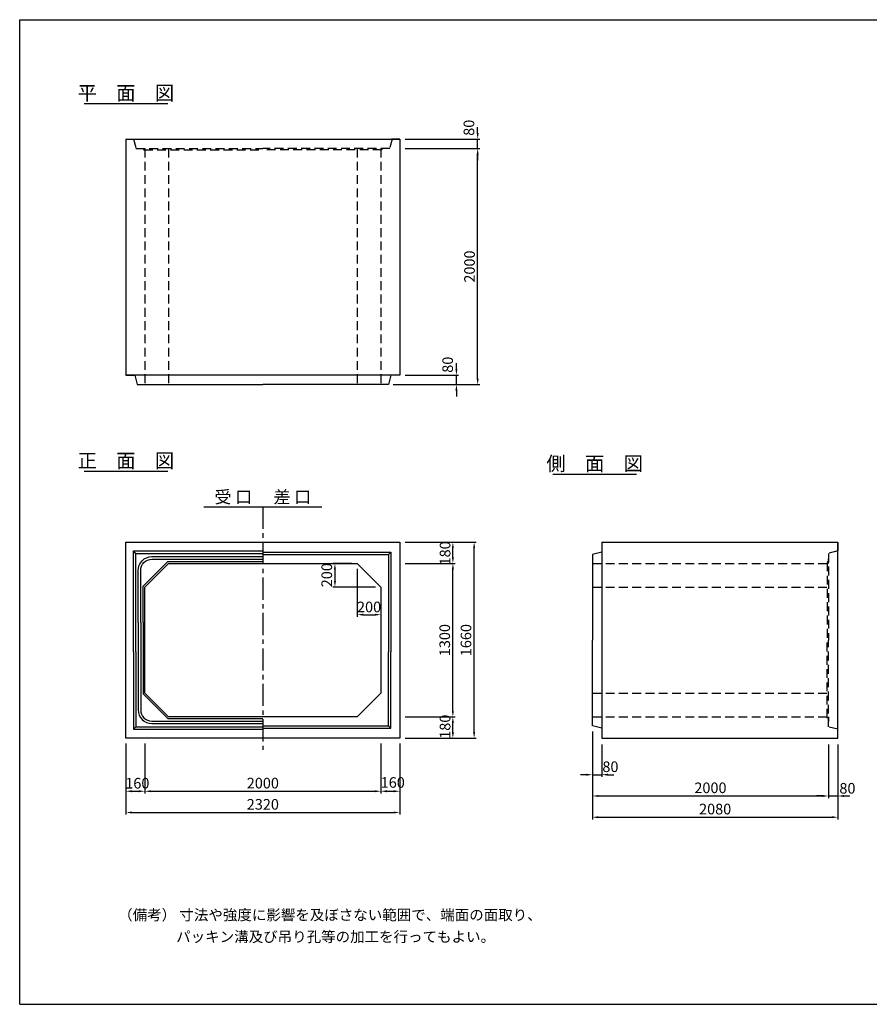
# Model space of a CAD drawing. Extents: x 450 to 12180, y 75 to 8415.
# Drawn here: x 450 to 7648, y 75 to 8415 of the extents above; entities that cross this region are included whole.
import ezdxf
from ezdxf.enums import TextEntityAlignment as Align

# ---------------------------------------------------------------- set-up
doc = ezdxf.new("R2010")
doc.units = 0
doc.header["$LTSCALE"] = 300
doc.header["$MEASUREMENT"] = 0
doc.linetypes.add('CENTER', pattern=[2, 1.25, -0.25, 0.25, -0.25])
doc.linetypes.add('HIDDEN', pattern=[0.375, 0.25, -0.125])
doc.layers.get('DEFPOINTS').update_dxf_attribs({"linetype": 'CONTINUOUS'})
for name, color, linetype in [('1HASEN', 5, 'CENTER'), ('HAIKIN', 2, 'CONTINUOUS'), ('HASEN', 4, 'HIDDEN'), ('SEIHIN', 3, 'CONTINUOUS'), ('SUNPOU', 1, 'CONTINUOUS')]:
    doc.layers.add(name, color=color, linetype=linetype)
doc.styles.get("Standard").update_dxf_attribs({"font": 'TXT.shx', "width": 0.8, "bigfont": 'BIGFONT.shx'})
doc.dimstyles.get("Standard").update_dxf_attribs({"dimtxt": 0.18, "dimasz": 0.18, "dimexe": 0.18, "dimexo": 0.0625, "dimgap": 0.09, "dimtad": 0, "dimtih": 1, "dimtoh": 1, "dimdec": 4, "dimzin": 0, "dimdsep": 46, "dimtxsty": 'STANDARD', "dimcen": 0.09, "dimadec": 0, "dimazin": 0, "dimtfac": 1, "dimtdec": 4, "dimtofl": 0, "dimtmove": 0, "dimatfit": 3, "dimfxl": 1, "dimtolj": 1, "dimtzin": 0, "dimarcsym": 0})

# ---------------------------------------------------------------- blocks, each defined once
blk = doc.blocks.new('*D14')
at = {"layer": 'DEFPOINTS', "color": 0}
for p in [(3670, 3989.7), (4300, 3989.7), (3670, 2329.7)]:
    blk.add_point(p, dxfattribs=at)
at = {"layer": 'SUNPOU'}
for p, q in [((3715, 3989.7), (4318, 3989.7)), ((4300, 2380.7), (4300, 3938.7)), ((3715, 2329.7), (4318, 2329.7))]:
    blk.add_line(p, q, dxfattribs=at)
for points in [[(4291.5, 3938.7), (4308.5, 3938.7), (4300, 3989.7)], [(4291.5, 2380.7), (4308.5, 2380.7), (4300, 2329.7)]]:
    blk.add_solid(points, dxfattribs=at)
at = {"layer": 'SUNPOU', "color": 0, "insert": (4231, 3159.7), "char_height": 90, "attachment_point": 5, "rotation": 90}
blk.add_mtext('\\A1;1660', dxfattribs=at)
blk = doc.blocks.new('*D15')
at = {"layer": 'DEFPOINTS', "color": 0}
for p in [(3670, 2509.7), (4120, 2509.7), (3670, 2329.7)]:
    blk.add_point(p, dxfattribs=at)
at = {"layer": 'SUNPOU'}
for p, q in [((3715, 2509.7), (4138, 2509.7)), ((4120, 2380.7), (4120, 2458.7)), ((3715, 2329.7), (4138, 2329.7))]:
    blk.add_line(p, q, dxfattribs=at)
for points in [[(4111.5, 2458.7), (4128.5, 2458.7), (4120, 2509.7)], [(4111.5, 2380.7), (4128.5, 2380.7), (4120, 2329.7)]]:
    blk.add_solid(points, dxfattribs=at)
at = {"layer": 'SUNPOU', "color": 0, "insert": (4054, 2426.2), "char_height": 90, "attachment_point": 5, "rotation": 90}
blk.add_mtext('\\A1;180', dxfattribs=at)
blk = doc.blocks.new('*D16')
at = {"layer": 'DEFPOINTS', "color": 0}
for p in [(3670, 3809.7), (4120, 3809.7), (3670, 2509.7)]:
    blk.add_point(p, dxfattribs=at)
at = {"layer": 'SUNPOU'}
for p, q in [((3715, 3809.7), (4138, 3809.7)), ((4120, 2560.7), (4120, 3758.7)), ((3715, 2509.7), (4138, 2509.7))]:
    blk.add_line(p, q, dxfattribs=at)
for points in [[(4111.5, 3758.7), (4128.5, 3758.7), (4120, 3809.7)], [(4111.5, 2560.7), (4128.5, 2560.7), (4120, 2509.7)]]:
    blk.add_solid(points, dxfattribs=at)
at = {"layer": 'SUNPOU', "color": 0, "insert": (4051, 3159.7), "char_height": 90, "attachment_point": 5, "rotation": 90}
blk.add_mtext('\\A1;1300', dxfattribs=at)
blk = doc.blocks.new('*D17')
at = {"layer": 'DEFPOINTS', "color": 0}
for p in [(3670, 3989.7), (4120, 3989.7), (3670, 3809.7)]:
    blk.add_point(p, dxfattribs=at)
at = {"layer": 'SUNPOU'}
for p, q in [((3715, 3989.7), (4138, 3989.7)), ((4120, 3860.7), (4120, 3938.7)), ((3715, 3809.7), (4138, 3809.7))]:
    blk.add_line(p, q, dxfattribs=at)
for points in [[(4111.5, 3938.7), (4128.5, 3938.7), (4120, 3989.7)], [(4111.5, 3860.7), (4128.5, 3860.7), (4120, 3809.7)]]:
    blk.add_solid(points, dxfattribs=at)
at = {"layer": 'SUNPOU', "color": 0, "insert": (4054, 3894.5), "char_height": 90, "attachment_point": 5, "rotation": 90}
blk.add_mtext('\\A1;180', dxfattribs=at)
blk = doc.blocks.new('*D18')
at = {"layer": 'DEFPOINTS', "color": 0}
for p in [(1350, 2329.7), (3670, 2329.7), (3670, 1699.7)]:
    blk.add_point(p, dxfattribs=at)
at = {"layer": 'SUNPOU'}
for p, q in [((1350, 2284.7), (1350, 1681.7)), ((3670, 2284.7), (3670, 1681.7)), ((1401, 1699.7), (3619, 1699.7))]:
    blk.add_line(p, q, dxfattribs=at)
for points in [[(1401, 1708.2), (1401, 1691.2), (1350, 1699.7)], [(3619, 1708.2), (3619, 1691.2), (3670, 1699.7)]]:
    blk.add_solid(points, dxfattribs=at)
at = {"layer": 'SUNPOU', "color": 0, "insert": (2510, 1768.7), "char_height": 90, "attachment_point": 5}
blk.add_mtext('\\A1;2320', dxfattribs=at)
blk = doc.blocks.new('*D19')
at = {"layer": 'DEFPOINTS', "color": 0}
for p in [(1350, 2329.7), (1510, 2329.7), (1510, 1879.7)]:
    blk.add_point(p, dxfattribs=at)
at = {"layer": 'SUNPOU'}
for p, q in [((1350, 2284.7), (1350, 1861.7)), ((1510, 2284.7), (1510, 1861.7)), ((1401, 1879.7), (1459, 1879.7))]:
    blk.add_line(p, q, dxfattribs=at)
for points in [[(1401, 1888.2), (1401, 1871.2), (1350, 1879.7)], [(1459, 1888.2), (1459, 1871.2), (1510, 1879.7)]]:
    blk.add_solid(points, dxfattribs=at)
at = {"layer": 'SUNPOU', "color": 0, "insert": (1446.7, 1947.8), "char_height": 90, "attachment_point": 5}
blk.add_mtext('\\A1;160', dxfattribs=at)
blk = doc.blocks.new('*D20')
at = {"layer": 'DEFPOINTS', "color": 0}
for p in [(1510, 2329.7), (3510, 2329.7), (3510, 1879.7)]:
    blk.add_point(p, dxfattribs=at)
at = {"layer": 'SUNPOU'}
for p, q in [((1510, 2284.7), (1510, 1861.7)), ((3510, 2284.7), (3510, 1861.7)), ((1561, 1879.7), (3459, 1879.7))]:
    blk.add_line(p, q, dxfattribs=at)
for points in [[(1561, 1888.2), (1561, 1871.2), (1510, 1879.7)], [(3459, 1888.2), (3459, 1871.2), (3510, 1879.7)]]:
    blk.add_solid(points, dxfattribs=at)
at = {"layer": 'SUNPOU', "color": 0, "insert": (2510, 1948.7), "char_height": 90, "attachment_point": 5}
blk.add_mtext('\\A1;2000', dxfattribs=at)
blk = doc.blocks.new('*D21')
at = {"layer": 'DEFPOINTS', "color": 0}
for p in [(3510, 2329.7), (3670, 2329.7), (3670, 1879.7)]:
    blk.add_point(p, dxfattribs=at)
at = {"layer": 'SUNPOU'}
for p, q in [((3510, 2284.7), (3510, 1861.7)), ((3670, 2284.7), (3670, 1861.7)), ((3561, 1879.7), (3619, 1879.7))]:
    blk.add_line(p, q, dxfattribs=at)
for points in [[(3561, 1888.2), (3561, 1871.2), (3510, 1879.7)], [(3619, 1888.2), (3619, 1871.2), (3670, 1879.7)]]:
    blk.add_solid(points, dxfattribs=at)
at = {"layer": 'SUNPOU', "color": 0, "insert": (3610.8, 1954.1), "char_height": 90, "attachment_point": 5}
blk.add_mtext('\\A1;160', dxfattribs=at)
blk = doc.blocks.new('*D22')
at = {"layer": 'DEFPOINTS', "color": 0}
for p in [(5302, 2429.7), (7382, 2319.7), (7382, 1659.7)]:
    blk.add_point(p, dxfattribs=at)
at = {"layer": 'SUNPOU'}
for p, q in [((5302, 2384.7), (5302, 1641.7)), ((7382, 2274.7), (7382, 1641.7)), ((5353, 1659.7), (7331, 1659.7))]:
    blk.add_line(p, q, dxfattribs=at)
for points in [[(5353, 1668.2), (5353, 1651.2), (5302, 1659.7)], [(7331, 1668.2), (7331, 1651.2), (7382, 1659.7)]]:
    blk.add_solid(points, dxfattribs=at)
at = {"layer": 'SUNPOU', "color": 0, "insert": (6342, 1728.7), "char_height": 90, "attachment_point": 5}
blk.add_mtext('\\A1;2080', dxfattribs=at)
blk = doc.blocks.new('*D23')
at = {"layer": 'DEFPOINTS', "color": 0}
for p in [(5302, 2429.7), (7302, 2319.7), (7302, 1839.7)]:
    blk.add_point(p, dxfattribs=at)
at = {"layer": 'SUNPOU'}
for p, q in [((5302, 2384.7), (5302, 1821.7)), ((7302, 2274.7), (7302, 1821.7)), ((5353, 1839.7), (7251, 1839.7))]:
    blk.add_line(p, q, dxfattribs=at)
for points in [[(5353, 1848.2), (5353, 1831.2), (5302, 1839.7)], [(7251, 1848.2), (7251, 1831.2), (7302, 1839.7)]]:
    blk.add_solid(points, dxfattribs=at)
at = {"layer": 'SUNPOU', "color": 0, "insert": (6302, 1908.7), "char_height": 90, "attachment_point": 5}
blk.add_mtext('\\A1;2000', dxfattribs=at)
blk = doc.blocks.new('*D24')
at = {"layer": 'DEFPOINTS', "color": 0}
for p in [(7302, 2319.7), (7382, 2319.7), (7382, 1839.7)]:
    blk.add_point(p, dxfattribs=at)
at = {"layer": 'SUNPOU'}
for p, q in [((7302, 2274.7), (7302, 1821.7)), ((7382, 2274.7), (7382, 1821.7)), ((7251, 1839.7), (7200, 1839.7)), ((7302, 1839.7), (7382, 1839.7)), ((7433, 1839.7), (7484, 1839.7))]:
    blk.add_line(p, q, dxfattribs=at)
for points in [[(7251, 1848.2), (7251, 1831.2), (7302, 1839.7)], [(7433, 1848.2), (7433, 1831.2), (7382, 1839.7)]]:
    blk.add_solid(points, dxfattribs=at)
at = {"layer": 'SUNPOU', "color": 0, "insert": (7462.6, 1904.7), "char_height": 90, "attachment_point": 5}
blk.add_mtext('\\A1;80', dxfattribs=at)
blk = doc.blocks.new('*D25')
at = {"layer": 'DEFPOINTS', "color": 0}
for p in [(5302, 2429.7), (5382, 2319.7), (5382, 2019.7)]:
    blk.add_point(p, dxfattribs=at)
at = {"layer": 'SUNPOU'}
for p, q in [((5302, 2384.7), (5302, 2001.7)), ((5382, 2274.7), (5382, 2001.7)), ((5251, 2019.7), (5200, 2019.7)), ((5302, 2019.7), (5382, 2019.7)), ((5433, 2019.7), (5484, 2019.7))]:
    blk.add_line(p, q, dxfattribs=at)
for points in [[(5251, 2028.2), (5251, 2011.2), (5302, 2019.7)], [(5433, 2028.2), (5433, 2011.2), (5382, 2019.7)]]:
    blk.add_solid(points, dxfattribs=at)
at = {"layer": 'SUNPOU', "color": 0, "insert": (5454.7, 2087.5), "char_height": 90, "attachment_point": 5}
blk.add_mtext('\\A1;80', dxfattribs=at)
blk = doc.blocks.new('*D56')
at = {"layer": 'DEFPOINTS', "color": 0}
for p in [(3670, 7324), (4330, 7324), (3570, 5324)]:
    blk.add_point(p, dxfattribs=at)
at = {"layer": 'SUNPOU'}
for p, q in [((3715, 7324), (4348, 7324)), ((4330, 5375), (4330, 7273)), ((3615, 5324), (4348, 5324))]:
    blk.add_line(p, q, dxfattribs=at)
for points in [[(4321.5, 7273), (4338.5, 7273), (4330, 7324)], [(4321.5, 5375), (4338.5, 5375), (4330, 5324)]]:
    blk.add_solid(points, dxfattribs=at)
at = {"layer": 'SUNPOU', "color": 0, "insert": (4261, 6324), "char_height": 90, "attachment_point": 5, "rotation": 90}
blk.add_mtext('\\A1;2000', dxfattribs=at)
blk = doc.blocks.new('*D57')
at = {"layer": 'DEFPOINTS', "color": 0}
for p in [(3670, 5404), (4150, 5404), (3570, 5324)]:
    blk.add_point(p, dxfattribs=at)
at = {"layer": 'SUNPOU'}
for p, q in [((4150, 5455), (4150, 5506)), ((3715, 5404), (4168, 5404)), ((4150, 5324), (4150, 5404)), ((3615, 5324), (4168, 5324)), ((4150, 5273), (4150, 5222))]:
    blk.add_line(p, q, dxfattribs=at)
for points in [[(4141.5, 5455), (4158.5, 5455), (4150, 5404)], [(4141.5, 5273), (4158.5, 5273), (4150, 5324)]]:
    blk.add_solid(points, dxfattribs=at)
at = {"layer": 'SUNPOU', "color": 0, "insert": (4075.9, 5492.6), "char_height": 90, "attachment_point": 5, "rotation": 90}
blk.add_mtext('\\A1;80', dxfattribs=at)
blk = doc.blocks.new('*D55')
at = {"layer": 'DEFPOINTS', "color": 0}
for p in [(3670, 7404), (4330, 7404), (3670, 7324)]:
    blk.add_point(p, dxfattribs=at)
at = {"layer": 'SUNPOU'}
for p, q in [((4330, 7455), (4330, 7506)), ((3715, 7404), (4348, 7404)), ((4330, 7324), (4330, 7404)), ((3715, 7324), (4348, 7324)), ((4330, 7273), (4330, 7222))]:
    blk.add_line(p, q, dxfattribs=at)
for points in [[(4321.5, 7455), (4338.5, 7455), (4330, 7404)], [(4321.5, 7273), (4338.5, 7273), (4330, 7324)]]:
    blk.add_solid(points, dxfattribs=at)
at = {"layer": 'SUNPOU', "color": 0, "insert": (4255.9, 7499.7), "char_height": 90, "attachment_point": 5, "rotation": 90}
blk.add_mtext('\\A1;80', dxfattribs=at)
blk = doc.blocks.new('*D76')
at = {"layer": 'DEFPOINTS', "color": 0}
for p in [(3310, 3809.7), (3120.7, 3609.7), (3510, 3609.7)]:
    blk.add_point(p, dxfattribs=at)
at = {"layer": 'SUNPOU'}
for p, q in [((3265, 3809.7), (3102.7, 3809.7)), ((3120.7, 3758.7), (3120.7, 3660.7)), ((3465, 3609.7), (3102.7, 3609.7))]:
    blk.add_line(p, q, dxfattribs=at)
for points in [[(3112.2, 3758.7), (3129.2, 3758.7), (3120.7, 3809.7)], [(3112.2, 3660.7), (3129.2, 3660.7), (3120.7, 3609.7)]]:
    blk.add_solid(points, dxfattribs=at)
at = {"layer": 'SUNPOU', "color": 0, "insert": (3051.5, 3709.7), "char_height": 90, "attachment_point": 5, "rotation": 90}
blk.add_mtext('\\A1;200', dxfattribs=at)
blk = doc.blocks.new('*D77')
at = {"layer": 'DEFPOINTS', "color": 0}
for p in [(3310, 3809.7), (3510, 3609.7), (3510, 3375.3)]:
    blk.add_point(p, dxfattribs=at)
at = {"layer": 'SUNPOU'}
for p, q in [((3310, 3764.7), (3310, 3357.3)), ((3510, 3564.7), (3510, 3357.3)), ((3361, 3375.3), (3459, 3375.3))]:
    blk.add_line(p, q, dxfattribs=at)
for points in [[(3361, 3383.8), (3361, 3366.8), (3310, 3375.3)], [(3459, 3383.8), (3459, 3366.8), (3510, 3375.3)]]:
    blk.add_solid(points, dxfattribs=at)
at = {"layer": 'SUNPOU', "color": 0, "insert": (3410, 3440.7), "char_height": 90, "attachment_point": 5}
blk.add_mtext('\\A1;200', dxfattribs=at)

msp = doc.modelspace()

# ---------------------------------------------------------------- linework, layer by layer
at = {"layer": '1HASEN', "ltscale": 0.5}
msp.add_line((2510, 4289.7), (2510, 2229.7), dxfattribs=at)
at = {"layer": 'HAIKIN'}
for p, q in [((450, 8415), (12180, 8415)), ((450, 75), (450, 8415)), ((450, 75), (12180, 75))]:
    msp.add_line(p, q, dxfattribs=at)
at = {"layer": 'HASEN'}
for p, q in [((1415, 7404), (1435, 7324)), ((3605, 7404), (3585, 7324)), ((1435, 7324), (2510, 7324)), ((1495, 7324), (1501.9, 7312)), ((1501.9, 7312), (2510, 7312)), ((1510, 7324), (1510, 5324)), ((1710, 7324), (1710, 5324)), ((3585, 7324), (2510, 7324)), ((3518.1, 7312), (2510, 7312)), ((3310, 7324), (3310, 5324)), ((3510, 7324), (3510, 5324)), ((3525, 7324), (3518.1, 7312)), ((7382, 3914.7), (7302, 3894.7)), ((7302, 3894.7), (7302, 3159.7)), ((7302, 3809.7), (7302, 3847.7)), ((5302, 3809.7), (7302, 3809.7)), ((7302, 3824.7), (7290, 3817.8)), ((7290, 3817.8), (7290, 3159.7)), ((5302, 3609.7), (7302, 3609.7)), ((7290, 2501.6), (7290, 3159.7)), ((7302, 2424.7), (7302, 3159.7)), ((5302, 2709.7), (7302, 2709.7)), ((5302, 2509.7), (7302, 2509.7)), ((7302, 2509.7), (7302, 2471.7)), ((7302, 2494.7), (7290, 2501.6)), ((7382, 2404.7), (7302, 2424.7))]:
    msp.add_line(p, q, dxfattribs=at)
at = {"layer": 'SEIHIN'}
for p, q in [((1350, 7404), (1350, 5404)), ((1350, 7404), (3670, 7404)), ((1350, 7404), (1420, 7404)), ((1350, 7404), (1415, 7404)), ((3670, 7404), (3600, 7404)), ((3670, 7404), (3600, 7404)), ((3670, 7404), (3605, 7404)), ((3670, 7404), (3670, 5404)), ((3670, 5404), (1350, 5404)), ((1350, 5404), (1430, 5404)), ((1350, 5404), (1425, 5404)), ((1425, 5404), (1445, 5324)), ((3595, 5404), (3575, 5324)), ((3670, 5404), (3590, 5404)), ((3670, 5404), (3595, 5404)), ((1445, 5324), (2510, 5324)), ((3575, 5324), (2510, 5324)), ((1350, 3989.7), (3670, 3989.7)), ((1350, 2329.7), (1350, 3989.7)), ((3670, 3989.7), (3670, 2329.7)), ((5382, 3989.7), (7382, 3989.7)), ((5382, 3989.7), (5382, 3904.7)), ((7382, 2404.7), (7382, 3989.7)), ((7382, 3989.7), (7382, 3914.7)), ((7382, 3989.7), (7382, 3914.7)), ((5382, 3904.7), (5302, 3884.7)), ((5302, 3884.7), (5302, 3159.7)), ((5382, 3904.7), (5382, 2414.7)), ((1510, 3609.7), (1710, 3809.7)), ((1710, 3809.7), (3310, 3809.7)), ((3310, 3809.7), (3510, 3609.7)), ((1510, 2709.7), (1510, 3609.7)), ((3510, 3609.7), (3510, 2709.7)), ((5302, 2434.7), (5302, 3159.7)), ((1710, 2509.7), (1510, 2709.7)), ((3510, 2709.7), (3310, 2509.7)), ((3310, 2509.7), (1710, 2509.7)), ((5382, 2414.7), (5302, 2434.7)), ((5382, 2414.7), (5382, 2329.7)), ((7382, 2329.7), (7382, 2404.7)), ((7382, 2329.7), (7382, 2404.7)), ((3670, 2329.7), (1350, 2329.7)), ((5382, 2329.7), (7382, 2329.7))]:
    msp.add_line(p, q, dxfattribs=at)
at = {"layer": 'SUNPOU'}
for p, q in [((994.9, 7704), (1705.1, 7704)), ((994.9, 4589.7), (1705.1, 4589.7)), ((4966.7, 4565.4), (5676.9, 4565.4)), ((2010, 4289.7), (3010, 4289.7)), ((1415, 3914.7), (2510, 3914.7)), ((1415, 3059.7), (1415, 3914.7)), ((1435, 3894.7), (1415, 3914.7)), ((1435, 3894.7), (2510, 3894.7)), ((1435, 3059.7), (1435, 3894.7)), ((2510, 3904.7), (3595, 3904.7)), ((2510, 3884.7), (3575, 3884.7)), ((3575, 3884.7), (3595, 3904.7)), ((3575, 3884.7), (3575, 3059.7)), ((3595, 3904.7), (3595, 3059.7)), ((1495, 3615.9), (1703.8, 3824.7)), ((1703.8, 3824.7), (2510, 3824.7)), ((1495, 3309.7), (1495, 3615.9)), ((1453, 3309.7), (1453, 2569.7)), ((1475, 3309.7), (1475, 2569.7)), ((1495, 3309.7), (1495, 2703.5)), ((1415, 3059.7), (1415, 2404.7)), ((1435, 3059.7), (1435, 2424.7)), ((3575, 2434.7), (3575, 3059.7)), ((3595, 2414.7), (3595, 3059.7)), ((1703.8, 2494.7), (1495, 2703.5)), ((1435, 2424.7), (1415, 2404.7)), ((1435, 2424.7), (2510, 2424.7)), ((1570, 2474.7), (2510, 2474.7)), ((1570, 2452.7), (2510, 2452.7)), ((1703.8, 2494.7), (2510, 2494.7)), ((2510, 2434.7), (3575, 2434.7)), ((3575, 2434.7), (3595, 2414.7)), ((1415, 2404.7), (2510, 2404.7)), ((2510, 2414.7), (3595, 2414.7))]:
    msp.add_line(p, q, dxfattribs=at)
for points in [[(1453, 3309.7), (1453, 3749.7, -0.414214), (1570, 3866.7), (2510, 3866.7)], [(1475, 3309.7), (1475, 3749.7, -0.414214), (1570, 3844.7), (2510, 3844.7)]]:
    msp.add_lwpolyline(points, format="xyb", dxfattribs=at)
for radius in [117, 95]:
    msp.add_arc((1570, 2569.7), radius, 180, 270, dxfattribs=at)

# ---------------------------------------------------------------- texts
for s, height, p in [('平\u3000面\u3000図', 120, (1349.4, 7734)), ('正\u3000面\u3000図', 120, (1349.4, 4619.7)), ('側\u3000面\u3000図', 120, (5321.2, 4595.4)), ('受 口', 105, (2260, 4319.7)), ('差 口', 105, (2760, 4319.7))]:
    msp.add_text(s, height=height, dxfattribs=at).set_placement(p, align=Align.CENTER)
for s, p in [('（備考） 寸法や強度に影響を及ぼさない範囲で、端面の面取り、', (1284.3, 787.1)), ('パッキン溝及び吊り孔等の加工を行ってもよい。', (1776, 602.5))]:
    msp.add_text(s, height=90, dxfattribs=at).set_placement(p)

# ---------------------------------------------------------------- dimensions: what is measured, and where the dimension line sits
for base, p1, p2, picture, middle in [((4330, 7404), (3670, 7324), (3670, 7404), '*D55', (4255.9, 7499.7)), ((4150, 5404), (3570, 5324), (3670, 5404), '*D57', (4075.9, 5492.6)), ((4120, 3989.7), (3670, 3809.7), (3670, 3989.7), '*D17', (4054, 3894.5)), ((3120.7, 3609.7), (3310, 3809.7), (3510, 3609.7), '*D76', (3051.5, 3709.7)), ((4120, 2509.7), (3670, 2329.7), (3670, 2509.7), '*D15', (4054, 2426.2))]:
    dim = msp.add_linear_dim(base=base, p1=p1, p2=p2, angle=90, dimstyle='STANDARD', override={"dimscale": 30, "dimtxt": 3, "dimasz": 1.7, "dimexe": 0.6, "dimexo": 1.5, "dimgap": 0.8, "dimtad": 1, "dimtih": 0, "dimtoh": 0, "dimdec": 0, "dimzin": 8, "dimcen": 0, "dimclrd": 256, "dimclre": 256, "dimaunit": 1, "dimtofl": 1, "dimtmove": 2, "dimtvp": 1, "dimtzin": 8}, dxfattribs=at)
    dim.commit()
    dim.dimension.update_dxf_attribs({"geometry": picture, "text_midpoint": middle, "dimtype": 160})
for base, p1, p2, picture, middle in [((4330, 7324), (3570, 5324), (3670, 7324), '*D56', (4261, 6324)), ((4300, 3989.7), (3670, 2329.7), (3670, 3989.7), '*D14', (4231, 3159.7)), ((4120, 3809.7), (3670, 2509.7), (3670, 3809.7), '*D16', (4051, 3159.7))]:
    dim = msp.add_linear_dim(base=base, p1=p1, p2=p2, angle=90, dimstyle='STANDARD', override={"dimscale": 30, "dimtxt": 3, "dimasz": 1.7, "dimexe": 0.6, "dimexo": 1.5, "dimgap": 0.8, "dimtad": 1, "dimtih": 0, "dimtoh": 0, "dimdec": 0, "dimzin": 8, "dimcen": 0, "dimclrd": 256, "dimclre": 256, "dimaunit": 1, "dimtofl": 1, "dimtmove": 2, "dimtvp": 1, "dimtzin": 8}, dxfattribs=at)
    dim.commit()
    dim.dimension.update_dxf_attribs({"geometry": picture, "text_midpoint": middle})
for base, p1, p2, picture, middle in [((3510, 3375.3), (3310, 3809.7), (3510, 3609.7), '*D77', (3410, 3440.7)), ((5382, 2019.7), (5302, 2429.7), (5382, 2319.7), '*D25', (5454.7, 2087.5)), ((1510, 1879.7), (1350, 2329.7), (1510, 2329.7), '*D19', (1446.7, 1947.8)), ((3670, 1879.7), (3510, 2329.7), (3670, 2329.7), '*D21', (3610.8, 1954.1)), ((7382, 1839.7), (7302, 2319.7), (7382, 2319.7), '*D24', (7462.6, 1904.7))]:
    dim = msp.add_linear_dim(base=base, p1=p1, p2=p2, dimstyle='STANDARD', override={"dimscale": 30, "dimtxt": 3, "dimasz": 1.7, "dimexe": 0.6, "dimexo": 1.5, "dimgap": 0.8, "dimtad": 1, "dimtih": 0, "dimtoh": 0, "dimdec": 0, "dimzin": 8, "dimcen": 0, "dimclrd": 256, "dimclre": 256, "dimaunit": 1, "dimtofl": 1, "dimtmove": 2, "dimtvp": 1, "dimtzin": 8}, dxfattribs=at)
    dim.commit()
    dim.dimension.update_dxf_attribs({"geometry": picture, "text_midpoint": middle, "dimtype": 160})
for base, p1, p2, picture, middle in [((7382, 1659.7), (5302, 2429.7), (7382, 2319.7), '*D22', (6342, 1728.7)), ((7302, 1839.7), (5302, 2429.7), (7302, 2319.7), '*D23', (6302, 1908.7)), ((3670, 1699.7), (1350, 2329.7), (3670, 2329.7), '*D18', (2510, 1768.7)), ((3510, 1879.7), (1510, 2329.7), (3510, 2329.7), '*D20', (2510, 1948.7))]:
    dim = msp.add_linear_dim(base=base, p1=p1, p2=p2, dimstyle='STANDARD', override={"dimscale": 30, "dimtxt": 3, "dimasz": 1.7, "dimexe": 0.6, "dimexo": 1.5, "dimgap": 0.8, "dimtad": 1, "dimtih": 0, "dimtoh": 0, "dimdec": 0, "dimzin": 8, "dimcen": 0, "dimclrd": 256, "dimclre": 256, "dimaunit": 1, "dimtofl": 1, "dimtmove": 2, "dimtvp": 1, "dimtzin": 8}, dxfattribs=at)
    dim.commit()
    dim.dimension.update_dxf_attribs({"geometry": picture, "text_midpoint": middle})

doc.saveas('drawing.dxf')
